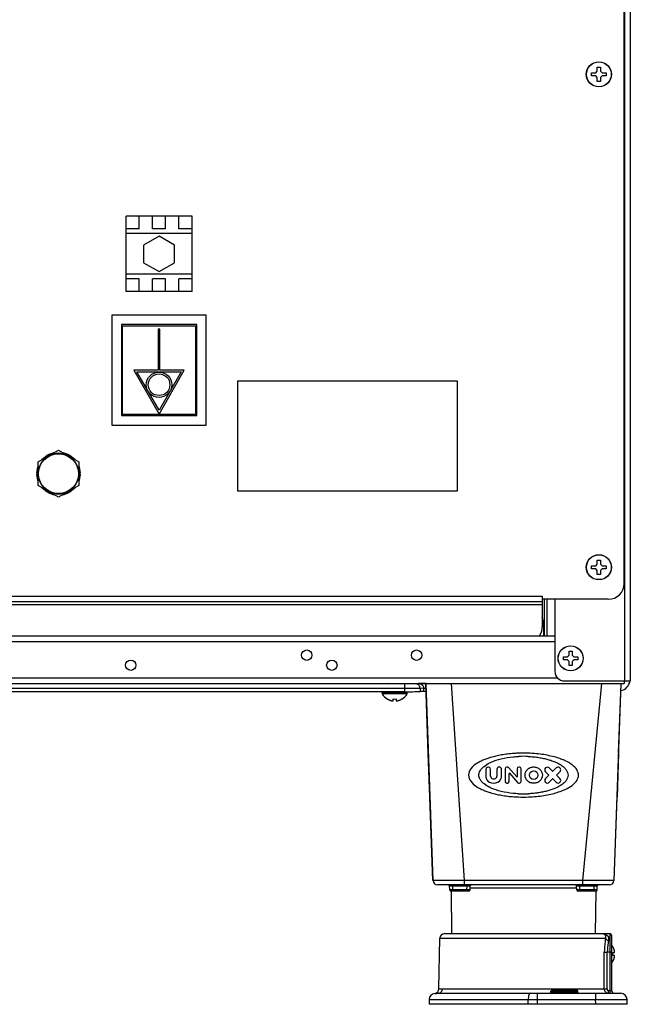
# Model space of a CAD drawing. Units: millimetres. Extents: x -1319 to 3519, y -1539 to 2345.
# Drawn here: x 3287 to 3481, y -262 to 51 of the extents above; entities that cross this region are included whole.
import ezdxf

# ---------------------------------------------------------------- set-up
doc = ezdxf.new("R2010")
doc.units = ezdxf.units.MM
doc.header["$LTSCALE"] = 65.395
doc.layers.get('0').update_dxf_attribs({"linetype": 'CONTINUOUS'})

msp = doc.modelspace()

# ---------------------------------------------------------------- linework, layer by layer
at = {"linetype": 'Continuous'}
for p, q in [((3479.13, 960.17), (3479.13, -159.33)), ((3480.93, 950.91), (3480.93, -159.33)), ((3478.93, -128.33), (3478.93, 61.17)), ((3469.93, 34.37), (3470.43, 34.87)), ((3470.43, 36.17), (3471.43, 36.17)), ((3470.43, 34.87), (3470.43, 36.17)), ((3471.43, 36.17), (3471.43, 34.87)), ((3471.43, 34.87), (3471.93, 34.37)), ((3468.63, 34.37), (3469.93, 34.37)), ((3468.63, 33.37), (3468.63, 34.37)), ((3469.93, 33.37), (3468.63, 33.37)), ((3470.43, 32.87), (3469.93, 33.37)), ((3470.43, 31.57), (3470.43, 32.87)), ((3471.43, 31.57), (3470.43, 31.57)), ((3471.93, 33.37), (3471.43, 32.87)), ((3471.43, 32.87), (3471.43, 31.57)), ((3471.93, 34.37), (3473.23, 34.37)), ((3473.23, 33.37), (3471.93, 33.37)), ((3473.23, 34.37), (3473.23, 33.37)), ((3341.43, -11.33), (3320.43, -11.33)), ((3320.43, -35.33), (3320.43, -11.33)), ((3324.63, -15.38), (3324.63, -11.33)), ((3328.83, -15.38), (3328.83, -11.33)), ((3333.03, -15.38), (3333.03, -11.33)), ((3337.23, -15.38), (3337.23, -11.33)), ((3341.43, -35.33), (3341.43, -11.33)), ((3324.63, -15.38), (3320.43, -15.38)), ((3333.03, -15.38), (3328.83, -15.38)), ((3341.43, -15.38), (3337.23, -15.38)), ((3341.43, -16.83), (3320.43, -16.83)), ((3330.93, -17.68), (3326.03, -20.51)), ((3335.82, -20.51), (3330.93, -17.68)), ((3326.03, -20.51), (3326.03, -26.16)), ((3335.82, -26.16), (3335.82, -20.51)), ((3326.03, -26.16), (3330.93, -28.98)), ((3330.93, -28.98), (3335.82, -26.16)), ((3341.43, -29.83), (3320.43, -29.83)), ((3324.63, -31.28), (3320.43, -31.28)), ((3324.63, -35.33), (3324.63, -31.28)), ((3333.03, -31.28), (3328.83, -31.28)), ((3328.83, -35.33), (3328.83, -31.28)), ((3333.03, -35.33), (3333.03, -31.28)), ((3341.43, -31.28), (3337.23, -31.28)), ((3337.23, -35.33), (3337.23, -31.28)), ((3341.43, -35.33), (3320.43, -35.33)), ((3345.93, -42.83), (3315.93, -42.83)), ((3315.93, -42.83), (3315.93, -77.83)), ((3345.93, -77.83), (3345.93, -42.83)), ((3342.93, -45.83), (3318.93, -45.83)), ((3318.93, -45.83), (3318.93, -74.83)), ((3319.33, -46.23), (3342.53, -46.23)), ((3319.33, -74.43), (3319.33, -46.23)), ((3342.53, -46.23), (3342.53, -74.43)), ((3342.93, -74.83), (3342.93, -45.83)), ((3331.23, -47.33), (3330.63, -47.33)), ((3330.63, -47.33), (3330.63, -60.33)), ((3331.23, -60.33), (3331.23, -47.33)), ((3330.63, -60.33), (3322.88, -60.33)), ((3322.88, -60.33), (3330.93, -74.33)), ((3323.91, -60.93), (3337.94, -60.93)), ((3330.93, -73.13), (3323.91, -60.93)), ((3330.93, -74.33), (3338.98, -60.33)), ((3337.94, -60.93), (3330.93, -73.13)), ((3338.98, -60.33), (3331.23, -60.33)), ((3425.93, -63.83), (3355.93, -63.83)), ((3355.93, -63.83), (3355.93, -98.83)), ((3425.93, -98.83), (3425.93, -63.83)), ((3318.93, -74.83), (3342.93, -74.83)), ((3342.53, -74.43), (3319.33, -74.43)), ((3315.93, -77.83), (3345.93, -77.83)), ((3292.43, -89.58), (3298.93, -85.83)), ((3293.74, -88.74), (3295.31, -87.42)), ((3295.54, -87.77), (3295.53, -87.75)), ((3295.54, -87.78), (3295.54, -87.77)), ((3295.62, -87.24), (3297.55, -86.54)), ((3295.81, -87.63), (3295.81, -87.62)), ((3298.93, -85.83), (3305.43, -89.58)), ((3300.31, -86.54), (3302.23, -87.24)), ((3302.04, -87.63), (3302.05, -87.62)), ((3302.31, -87.77), (3302.33, -87.75)), ((3302.31, -87.78), (3302.31, -87.77)), ((3302.55, -87.42), (3304.12, -88.74)), ((3292.43, -97.08), (3292.43, -89.58)), ((3305.43, -89.58), (3305.43, -97.08)), ((3292, -93.15), (3292.36, -91.13)), ((3292.36, -95.53), (3292, -93.51)), ((3305.5, -91.13), (3305.85, -93.15)), ((3305.85, -93.51), (3305.5, -95.53)), ((3298.93, -100.84), (3292.43, -97.08)), ((3305.43, -97.08), (3298.93, -100.84)), ((3295.31, -99.24), (3293.74, -97.92)), ((3295.54, -98.89), (3295.53, -98.91)), ((3295.54, -98.88), (3295.54, -98.89)), ((3297.55, -100.12), (3295.62, -99.42)), ((3295.81, -99.04), (3295.81, -99.04)), ((3302.23, -99.42), (3300.31, -100.12)), ((3302.04, -99.04), (3302.05, -99.04)), ((3302.31, -98.88), (3302.31, -98.89)), ((3302.31, -98.89), (3302.33, -98.91)), ((3304.12, -97.92), (3302.55, -99.24)), ((3355.93, -98.83), (3425.93, -98.83)), ((3469.93, -122.63), (3470.43, -122.13)), ((3470.43, -120.83), (3471.43, -120.83)), ((3470.43, -122.13), (3470.43, -120.83)), ((3471.43, -120.83), (3471.43, -122.13)), ((3471.43, -122.13), (3471.93, -122.63)), ((3468.63, -122.63), (3469.93, -122.63)), ((3468.63, -123.63), (3468.63, -122.63)), ((3469.93, -123.63), (3468.63, -123.63)), ((3470.43, -124.13), (3469.93, -123.63)), ((3470.43, -125.43), (3470.43, -124.13)), ((3471.43, -125.43), (3470.43, -125.43)), ((3471.93, -123.63), (3471.43, -124.13)), ((3471.43, -124.13), (3471.43, -125.43)), ((3471.93, -122.63), (3473.23, -122.63)), ((3473.23, -123.63), (3471.93, -123.63)), ((3473.23, -122.63), (3473.23, -123.63)), ((2648.93, -132.33), (3452.93, -132.33)), ((3452.93, -134.13), (2648.93, -134.13)), ((3452.93, -132.33), (3452.93, -142.13)), ((3473.93, -133.33), (3452.93, -133.33)), ((3453.6, -145.13), (3453.6, -133.33)), ((3454.46, -145.13), (3454.46, -133.33)), ((3456.93, -133.33), (3456.93, -156.33)), ((3452.93, -135.13), (2648.93, -135.13)), ((3453.38, -140.8), (3452.93, -139.12)), ((3452.93, -140.8), (3453.38, -140.8)), ((3453.38, -145.13), (3453.38, -140.8)), ((3456.93, -145.13), (2644.93, -145.13)), ((3456.93, -146.93), (2644.93, -146.93)), ((3461.43, -149.83), (3462.43, -149.83)), ((3461.43, -151.13), (3461.43, -149.83)), ((3462.43, -149.83), (3462.43, -151.13)), ((3459.63, -151.63), (3460.93, -151.63)), ((3459.63, -152.63), (3459.63, -151.63)), ((3460.93, -152.63), (3459.63, -152.63)), ((3460.93, -151.63), (3461.43, -151.13)), ((3461.43, -153.13), (3460.93, -152.63)), ((3461.43, -154.43), (3461.43, -153.13)), ((3462.43, -151.13), (3462.93, -151.63)), ((3462.93, -152.63), (3462.43, -153.13)), ((3462.43, -153.13), (3462.43, -154.43)), ((3462.93, -151.63), (3464.23, -151.63)), ((3464.23, -152.63), (3462.93, -152.63)), ((3464.23, -151.63), (3464.23, -152.63)), ((3462.43, -154.43), (3461.43, -154.43)), ((2644.16, -158.33), (3457.69, -158.33)), ((3459.93, -159.33), (3480.93, -159.33)), ((3478.93, -159.33), (3478.93, -160.13)), ((2622.93, -160.13), (3478.93, -160.13)), ((3409.09, -162.76), (3092.3, -162.76)), ((3409.09, -161.75), (3092.78, -161.75)), ((3409.09, -160.25), (3092.93, -160.25)), ((3409.93, -163.03), (3401.93, -163.03)), ((3401.93, -163.23), (3401.93, -163.03)), ((3404.15, -160.22), (3404, -160.13)), ((3407.71, -160.22), (3407.85, -160.13)), ((3409.09, -160.25), (3409.09, -162.76)), ((3409.93, -163.23), (3409.93, -163.03)), ((3413.53, -160.17), (3412.53, -160.22)), ((3415.2, -161.66), (3414.01, -161.72)), ((3414.01, -161.72), (3414.01, -162.73)), ((3415.2, -162.67), (3414.01, -162.73)), ((3415.2, -161.66), (3416.01, -161.66)), ((3415.2, -162.67), (3415.2, -161.66)), ((3415.93, -160.15), (3415.82, -160.15)), ((3416.63, -182.33), (3415.86, -160.13)), ((3418.15, -222.88), (3415.96, -160.13)), ((3428.11, -222.89), (3423.98, -160.13)), ((3465.78, -222.89), (3471.84, -160.13)), ((3477.9, -160.13), (3475.71, -222.88)), ((3477.22, -182.33), (3478, -160.13)), ((3409.93, -163.23), (3401.93, -163.23)), ((3409.87, -163.43), (3401.98, -163.43)), ((3403.63, -165.11), (3403.63, -165.08)), ((3405.43, -165.63), (3405.43, -165.08)), ((3406.43, -165.08), (3406.43, -165.63)), ((3408.23, -165.08), (3408.23, -165.11)), ((3416.73, -182.33), (3416.63, -182.33)), ((3417.12, -196.33), (3416.63, -182.33)), ((3477.22, -182.33), (3476.74, -196.33)), ((3477.22, -182.33), (3477.12, -182.33)), ((3434.96, -187.53), (3434.96, -189.84)), ((3436.44, -189.66), (3436.44, -187.53)), ((3438.47, -187.53), (3438.47, -189.66)), ((3439.95, -189.84), (3439.95, -187.53)), ((3441.09, -187.3), (3441.09, -191.36)), ((3441.89, -186.79), (3441.6, -186.79)), ((3444.82, -189.9), (3442.27, -186.97)), ((3444.9, -187.3), (3444.9, -189.87)), ((3445.66, -186.79), (3445.4, -186.79)), ((3446.17, -191.36), (3446.17, -187.3)), ((3456.2, -188.1), (3455.14, -187.04)), ((3457.33, -187.04), (3456.26, -188.1)), ((3416.98, -189.33), (3416.88, -189.33)), ((3442.36, -191.36), (3442.36, -188.79)), ((3442.43, -188.76), (3444.98, -191.69)), ((3453.94, -188.24), (3455.01, -189.3)), ((3455.01, -189.36), (3453.94, -190.42)), ((3455.14, -191.62), (3456.2, -190.56)), ((3456.26, -190.56), (3457.33, -191.62)), ((3457.46, -189.3), (3458.52, -188.24)), ((3458.52, -190.42), (3457.46, -189.36)), ((3476.88, -189.33), (3476.98, -189.33)), ((3441.6, -191.87), (3441.85, -191.87)), ((3445.37, -191.87), (3445.66, -191.87)), ((3417.12, -196.33), (3417.22, -196.33)), ((3418.05, -222.89), (3417.12, -196.33)), ((3475.81, -222.89), (3476.74, -196.33)), ((3476.64, -196.33), (3476.74, -196.33)), ((3474.21, -224.33), (3419.65, -224.33)), ((3423.45, -225.84), (3423.43, -224.58)), ((3424.43, -224.58), (3424.43, -224.33)), ((3424.43, -224.58), (3429, -224.58)), ((3424.45, -225.84), (3424.43, -224.58)), ((3428.11, -224.33), (3428.11, -222.88)), ((3465.78, -222.89), (3428.11, -222.89)), ((3428.95, -225.84), (3429, -224.58)), ((3429, -224.58), (3429, -224.33)), ((3429.95, -225.85), (3430, -224.57)), ((3463.88, -225.32), (3429.97, -225.32)), ((3463.91, -225.85), (3463.85, -224.57)), ((3464.85, -224.58), (3464.85, -224.33)), ((3464.85, -224.58), (3469.42, -224.58)), ((3464.91, -225.84), (3464.85, -224.58)), ((3465.78, -224.33), (3465.78, -222.88)), ((3469.4, -225.84), (3469.42, -224.58)), ((3469.42, -224.58), (3469.42, -224.33)), ((3470.4, -225.84), (3470.42, -224.58)), ((3429.45, -226.33), (3423.95, -226.33)), ((3423.95, -226.33), (3424.06, -239.83)), ((3423.95, -226.33), (3424.06, -239.83)), ((3428.95, -225.84), (3424.45, -225.84)), ((3424.45, -226.33), (3424.45, -225.84)), ((3428.95, -226.33), (3428.95, -225.84)), ((3469.9, -226.33), (3464.41, -226.33)), ((3469.4, -225.84), (3464.91, -225.84)), ((3464.91, -226.33), (3464.91, -225.84)), ((3469.4, -226.33), (3469.4, -225.84)), ((3469.91, -226.33), (3469.79, -239.83)), ((3420.01, -257.38), (3420.29, -241.3)), ((3420.29, -241.3), (3473.02, -241.3)), ((3421.79, -239.83), (3474.43, -239.83)), ((3474.43, -239.83), (3474.43, -258.83)), ((3474.93, -240.33), (3474.93, -257.83)), ((3475.37, -244.03), (3475.41, -244.03)), ((3474.43, -245.76), (3473.61, -245.76)), ((3475.37, -245.83), (3475.92, -245.83)), ((3475.92, -246.83), (3475.37, -246.83)), ((3475.41, -248.63), (3475.37, -248.63)), ((3419.77, -258.83), (3477.9, -258.83)), ((3421.2, -257.36), (3472.57, -257.36)), ((3451.27, -258.83), (3451.27, -262.33)), ((3455.68, -258.13), (3464.18, -258.13)), ((3455.68, -258.53), (3455.68, -258.13)), ((3455.68, -258.53), (3464.18, -258.53)), ((3455.98, -257.83), (3463.88, -257.83)), ((3464.18, -258.53), (3464.18, -258.13)), ((3469.9, -258.83), (3469.9, -260.83)), ((3474.03, -257.92), (3474.43, -257.92)), ((3474.03, -258.83), (3474.03, -257.92)), ((3416.93, -260.83), (3469.9, -260.83)), ((3416.93, -260.83), (3416.93, -262.33)), ((3479.93, -262.33), (3416.93, -262.33)), ((3448.46, -262.33), (3448.46, -260.83)), ((3469.9, -260.83), (3479.9, -260.8)), ((3469.93, -262.33), (3469.9, -260.83)), ((3479.93, -262.33), (3479.9, -260.8))]:
    msp.add_line(p, q, dxfattribs=at)
for points in [[(3430, -224.57), (3430.01, -224.51), (3430.06, -224.42), (3430.15, -224.35), (3430.25, -224.33)], [(3463.6, -224.33), (3463.71, -224.35), (3463.79, -224.42), (3463.84, -224.51), (3463.85, -224.57)]]:
    msp.add_lwpolyline(points, dxfattribs=at)
for centre, radius in [((3470.93, 33.87), 4), ((3470.93, 33.87), 3.95), ((3330.93, -64.99), 4.05), ((3330.93, -64.99), 3.45), ((3298.93, -93.33), 6.35), ((3470.93, -123.13), 4), ((3470.93, -123.13), 3.95), ((3377.93, -151.13), 1.65), ((3412.93, -151.13), 1.65), ((3461.93, -152.13), 4), ((3461.93, -152.13), 3.95), ((3321.93, -154.33), 1.65), ((3385.93, -154.33), 1.65), ((3450.18, -189.33), 1.37)]:
    msp.add_circle(centre, radius, dxfattribs=at)
for centre, radius, start, end in [((3298.93, -93.33), 6.51, 62.3676, 117.6324), ((3309.49, -83.79), 12.26, 192.9691, 193.3029), ((3289.42, -84.05), 11.17, 346.713, 347.0794), ((3296.84, -85.64), 3.75, 343.5596, 345.0924), ((3298.93, -93.33), 6.51, 122.3676, 177.6324), ((3286.13, -96.92), 11.17, 46.713, 47.0794), ((3291.22, -91.29), 3.75, 43.5596, 45.0924), ((3298.93, -93.33), 6.51, 2.3676, 57.6324), ((3312.47, -97.71), 12.26, 132.9691, 133.3029), ((3295.95, -79.41), 12.26, 252.9691, 253.3029), ((3298.93, -93.33), 6.51, 182.3676, 237.6324), ((3298.93, -93.33), 6.51, 302.3676, 357.6324), ((3302.22, -80.46), 11.17, 286.713, 287.0794), ((3304.55, -87.68), 3.75, 283.5596, 285.0924), ((3293.31, -98.98), 3.75, 103.5596, 105.0924), ((3295.64, -106.2), 11.17, 106.713, 107.0794), ((3301.91, -107.25), 12.26, 72.9691, 73.3029), ((3285.38, -88.95), 12.26, 312.9691, 313.3029), ((3298.93, -93.33), 6.51, 242.3676, 297.6324), ((3301.01, -101.02), 3.75, 163.5596, 165.0924), ((3308.43, -102.62), 11.17, 166.713, 167.0794), ((3288.36, -102.87), 12.26, 12.9691, 13.3029), ((3306.63, -95.37), 3.75, 223.5596, 225.0924), ((3311.72, -89.74), 11.17, 226.713, 227.0794), ((3473.93, -128.33), 5, 270, 360), ((3447.93, -142.13), 5, 323.0914, 360), ((3459.93, -156.33), 3, 180, 270), ((3402.33, -163.03), 0.4, 137.3833, 180), ((3409.53, -163.03), 0.4, 0, 42.8119), ((3418.4, -466.41), 306.28, 90.4836, 90.9111), ((3402.33, -163.23), 0.4, 180, 210.3012), ((3406.13, -161.01), 4.8, 210.3012, 238.6273), ((3406.13, -161.01), 4.8, 210.3012, 238.6273), ((3406.11, -161.02), 4.75, 238.4659, 241.0313), ((3406.11, -161.03), 4.75, 241.0316, 241.9926), ((3406.11, -161.03), 4.75, 241.9926, 243.3187), ((3406.11, -161.03), 4.74, 243.3188, 244.4598), ((3406.11, -161.04), 4.74, 244.4598, 245.4278), ((3406.11, -161.04), 4.73, 245.4278, 246.6825), ((3406.1, -161.05), 4.73, 246.6826, 247.4526), ((3406.1, -161.05), 4.72, 247.4524, 248.9975), ((3406.1, -161.06), 4.72, 248.9977, 249.4819), ((3406.09, -161.07), 4.7, 249.4813, 251.5344), ((3406.09, -161.09), 4.68, 251.535, 252.6227), ((3406.08, -161.1), 4.67, 252.6228, 253.6051), ((3406.07, -161.13), 4.64, 253.6036, 255.6824), ((3405.18, -163.64), 2.01, 262.7259, 264.7415), ((3405.18, -163.66), 1.98, 264.7442, 265.3991), ((3405.18, -163.67), 1.97, 265.3984, 266.7833), ((3405.18, -163.68), 1.96, 266.7841, 267.6235), ((3405.18, -163.69), 1.96, 267.6234, 268.8455), ((3405.18, -163.69), 1.95, 268.8459, 270.9258), ((3405.18, -163.69), 1.95, 270.9261, 271.9964), ((3405.18, -163.68), 1.96, 271.9964, 273.0228), ((3405.18, -163.67), 1.97, 273.0233, 274.286), ((3405.18, -163.66), 1.98, 274.2856, 275.1372), ((3405.17, -163.64), 2.01, 275.1401, 277.2744), ((3405.93, -161.31), 3.8, 262.4351, 277.5649), ((3406.68, -163.64), 2.01, 262.7256, 264.8598), ((3406.68, -163.66), 1.98, 264.8627, 265.7144), ((3406.68, -163.67), 1.97, 265.714, 266.9766), ((3406.68, -163.68), 1.96, 266.9771, 268.0037), ((3406.68, -163.69), 1.95, 268.0037, 269.0738), ((3406.68, -163.69), 1.95, 269.0741, 270.1995), ((3406.68, -163.69), 1.95, 270.1995, 271.1541), ((3406.68, -163.69), 1.95, 271.1545, 272.3767), ((3406.68, -163.68), 1.96, 272.3765, 273.2159), ((3406.68, -163.67), 1.97, 273.2167, 274.6016), ((3406.68, -163.66), 1.98, 274.6009, 275.2558), ((3406.67, -163.64), 2.01, 275.2585, 277.2741), ((3405.78, -161.13), 4.64, 284.3176, 286.3964), ((3405.77, -161.1), 4.67, 286.3949, 287.3772), ((3405.77, -161.09), 4.68, 287.3773, 288.465), ((3405.76, -161.07), 4.7, 288.4656, 290.5187), ((3405.76, -161.06), 4.72, 290.5181, 291.0023), ((3405.75, -161.05), 4.72, 291.0025, 292.5476), ((3405.75, -161.05), 4.73, 292.5474, 293.3174), ((3405.75, -161.04), 4.73, 293.3175, 294.5722), ((3405.75, -161.04), 4.74, 294.5722, 295.5402), ((3405.75, -161.03), 4.74, 295.5402, 296.6812), ((3405.74, -161.03), 4.75, 296.6813, 298.0074), ((3405.74, -161.03), 4.75, 298.0074, 298.9684), ((3405.74, -161.02), 4.75, 298.9687, 301.5341), ((3405.73, -161.01), 4.8, 301.3727, 329.6988), ((3405.73, -161.01), 4.8, 301.3727, 329.6988), ((3409.53, -163.23), 0.4, 329.6988, 360), ((3446.93, -216.93), 33.58, 87.5041, 92.4884), ((3446.93, -226.11), 43.78, 88.1051, 91.9045), ((3435.7, -187.53), 0.74, 0, 180.0001), ((3439.21, -187.53), 0.74, 0, 180), ((3441.6, -187.3), 0.508, 90, 180), ((3441.89, -187.3), 0.508, 41, 90), ((3445.4, -187.3), 0.508, 90, 180), ((3445.66, -187.3), 0.508, 0, 90), ((3454.54, -187.64), 0.846, 45, 225), ((3456.23, -188.07), 0.0423, 225, 315), ((3457.93, -187.64), 0.846, 315, 135.0003), ((3436.86, -189.84), 1.9, 180, 246.4218), ((3437.28, -189.66), 0.846, 180, 262.3377), ((3437.45, -188.4), 2.11, 262.3377, 277.6624), ((3437.62, -189.66), 0.846, 277.6627, 360), ((3438.05, -189.84), 1.9, 293.5782, 360), ((3442.4, -188.79), 0.0423, 41, 180), ((3444.86, -189.87), 0.0423, 220.9989, 360), ((3454.54, -191.02), 0.846, 135, 315), ((3454.98, -189.33), 0.0423, 315, 44.9987), ((3456.23, -190.59), 0.0423, 45, 135), ((3457.93, -191.02), 0.846, 225.0006, 45), ((3457.49, -189.33), 0.0423, 135, 224.9987), ((3437.45, -188.48), 3.38, 246.4218, 293.5782), ((3441.6, -191.36), 0.508, 180.0003, 270), ((3441.85, -191.36), 0.508, 270, 360), ((3445.37, -191.36), 0.508, 221, 270), ((3445.66, -191.36), 0.508, 270, 0.0001), ((3446.93, -152.57), 43.76, 267.9356, 272.0555), ((3446.93, -161.75), 33.57, 267.3327, 272.6739), ((3419.65, -222.83), 1.5, 182, 269.9994), ((3422.94, -225.33), 1, 62.1385, 90), ((3423.18, -224.58), 0.25, 1.0003, 90.0181), ((3470.67, -224.58), 0.25, 89.9879, 178.9997), ((3470.92, -225.33), 1, 90, 117.8615), ((3474.21, -222.83), 1.5, 270.0006, 358), ((3423.95, -225.83), 0.5, 181, 269.998), ((3429.45, -225.83), 0.5, 270, 357.587), ((3464.41, -225.83), 0.5, 182.4136, 270), ((3469.9, -225.83), 0.5, 270.0028, 359), ((3421.79, -241.33), 1.5, 90, 179), ((3474.43, -240.33), 0.5, 0, 90), ((3471.31, -246.53), 4.8, 31.3727, 40.7914), ((3471.31, -246.53), 4.8, 31.3727, 40.5754), ((3471.32, -246.52), 4.75, 28.9687, 31.5341), ((3471.32, -246.52), 4.75, 28.0074, 28.9684), ((3471.33, -246.51), 4.75, 26.6813, 28.0074), ((3471.33, -246.51), 4.74, 25.5402, 26.6812), ((3471.33, -246.51), 4.74, 24.5722, 25.5402), ((3471.34, -246.51), 4.73, 23.3175, 24.5722), ((-239.14, -225.16), 3711.85, 359.50304, 359.68306), ((-119.66, -222.88), 3593.34, 359.44917, 359.63514), ((3471.61, -246.33), 3.8, 352.4351, 7.5649), ((3471.34, -246.51), 4.73, 22.5474, 23.3174), ((3471.35, -246.5), 4.72, 21.0025, 22.5476), ((3471.36, -246.5), 4.72, 20.5181, 21.0023), ((3471.37, -246.5), 4.7, 18.4656, 20.5187), ((3471.37, -246.16), 4.7, 339.4813, 341.5344), ((3471.38, -246.49), 4.68, 17.3773, 18.465), ((3471.38, -246.17), 4.68, 341.535, 342.6227), ((3471.4, -246.49), 4.67, 16.3949, 17.3772), ((3471.4, -246.18), 4.67, 342.6228, 343.6051), ((3471.43, -246.48), 4.64, 14.3176, 16.3964), ((3471.43, -246.18), 4.64, 343.6036, 345.6824), ((3473.93, -245.58), 2.01, 5.2585, 7.2741), ((3473.93, -245.58), 2.01, 352.7256, 354.8598), ((3473.93, -247.08), 2.01, 5.1401, 7.2744), ((3473.93, -247.08), 2.01, 352.7259, 354.7415), ((3473.95, -245.58), 1.98, 4.6009, 5.2558), ((3473.97, -245.58), 1.97, 3.2167, 4.6016), ((3473.97, -245.58), 1.97, 355.714, 356.9766), ((3473.96, -245.58), 1.98, 354.8627, 355.7144), ((3473.96, -247.08), 1.98, 4.2856, 5.1372), ((3473.97, -247.08), 1.97, 3.0233, 4.286), ((3473.97, -247.08), 1.97, 355.3984, 356.7833), ((3473.95, -247.08), 1.98, 354.7442, 355.3991), ((3473.98, -245.58), 1.96, 2.3765, 3.2159), ((3473.98, -245.58), 1.95, 1.1545, 2.3767), ((3473.99, -245.58), 1.95, 0.1995, 1.1541), ((3473.99, -245.58), 1.95, 359.0741, 0.1995), ((3473.99, -245.58), 1.95, 358.0037, 359.0738), ((3473.98, -245.58), 1.96, 356.9771, 358.0037), ((3473.98, -247.08), 1.96, 1.9964, 3.0228), ((3473.99, -247.08), 1.95, 0.9261, 1.9964), ((3473.99, -247.08), 1.95, 358.8459, 0.9258), ((3473.98, -247.08), 1.96, 357.6234, 358.8455), ((3473.98, -247.08), 1.96, 356.7841, 357.6235), ((3471.31, -246.13), 4.8, 319.2086, 328.6273), ((3471.31, -246.13), 4.8, 319.4246, 328.6273), ((3471.32, -246.14), 4.75, 328.4659, 331.0313), ((3471.32, -246.15), 4.75, 331.0316, 331.9926), ((3471.33, -246.15), 4.75, 331.9926, 333.3187), ((3471.33, -246.15), 4.74, 333.3188, 334.4598), ((3471.33, -246.15), 4.74, 334.4598, 335.4278), ((3471.34, -246.15), 4.73, 335.4278, 336.6825), ((3471.34, -246.15), 4.73, 336.6826, 337.4526), ((3471.35, -246.16), 4.72, 337.4524, 338.9975), ((3471.36, -246.16), 4.72, 338.9977, 339.4819), ((3418.93, -260.83), 2, 96.783, 180), ((3418.51, -257.36), 1.5, 276.7829, 359), ((3455.38, -258.53), 0.3, 270, 360), ((3455.98, -258.13), 0.3, 90, 180), ((3463.88, -258.13), 0.3, 0, 90), ((3464.48, -258.53), 0.3, 180, 270), ((3475.93, -257.83), 1, 180, 270), ((3477.9, -260.83), 2, 1, 90)]:
    msp.add_arc(centre, radius, start, end, dxfattribs=at)
for centre, major_axis, ratio, start_param, end_param in [((3476.93, -158.63), (-2.83, 2.83), 0.999924, 8.894477, 10.03774), ((3409.09, -162.72), (5, 0), 0.008727, -1.570796, -0.174533), ((3420.12, -162.67), (5, 0), 0.008727, 8.823513, 9.250245)]:
    msp.add_ellipse(centre, major_axis=major_axis, ratio=ratio, start_param=start_param, end_param=end_param, dxfattribs=at)
for points, knots in [([(3295.53, -87.75), (3295.51, -87.72), (3295.43, -87.61), (3295.36, -87.51), (3295.31, -87.42)], [0, 0, 0, 0, 0.258777, 1, 1, 1, 1]), ([(3295.81, -87.62), (3295.79, -87.59), (3295.73, -87.46), (3295.67, -87.34), (3295.62, -87.24)], [0, 0, 0, 0, 0.259955, 1, 1, 1, 1]), ([(3295.94, -87.56), (3295.92, -87.53), (3295.88, -87.4), (3295.83, -87.28), (3295.78, -87.19)], [0, 0, 0, 0, 0.242743, 1, 1, 1, 1]), ([(3302.05, -87.62), (3302.06, -87.59), (3302.13, -87.46), (3302.19, -87.34), (3302.23, -87.24)], [0, 0, 0, 0, 0.259439, 1, 1, 1, 1]), ([(3302.33, -87.75), (3302.35, -87.72), (3302.42, -87.61), (3302.49, -87.51), (3302.55, -87.42)], [0, 0, 0, 0, 0.259383, 1, 1, 1, 1]), ([(3302.43, -87.85), (3302.45, -87.83), (3302.54, -87.72), (3302.62, -87.62), (3302.68, -87.53)], [0, 0, 0, 0, 0.242743, 1, 1, 1, 1]), ([(3292.43, -93.18), (3292.39, -93.17), (3292.25, -93.17), (3292.11, -93.16), (3292, -93.15)], [0, 0, 0, 0, 0.260089, 1, 1, 1, 1]), ([(3292.43, -93.48), (3292.39, -93.49), (3292.25, -93.5), (3292.11, -93.51), (3292, -93.51)], [0, 0, 0, 0, 0.259593, 1, 1, 1, 1]), ([(3292.43, -93.04), (3292.4, -93.03), (3292.27, -93.01), (3292.13, -92.99), (3292.03, -92.98)], [0, 0, 0, 0, 0.242743, 1, 1, 1, 1]), ([(3305.42, -93.63), (3305.46, -93.63), (3305.59, -93.65), (3305.72, -93.67), (3305.82, -93.68)], [0, 0, 0, 0, 0.242743, 1, 1, 1, 1]), ([(3305.43, -93.18), (3305.46, -93.17), (3305.61, -93.17), (3305.75, -93.16), (3305.85, -93.15)], [0, 0, 0, 0, 0.259593, 1, 1, 1, 1]), ([(3305.43, -93.48), (3305.46, -93.49), (3305.61, -93.5), (3305.75, -93.51), (3305.85, -93.51)], [0, 0, 0, 0, 0.260088, 1, 1, 1, 1]), ([(3295.42, -98.81), (3295.4, -98.83), (3295.32, -98.94), (3295.24, -99.04), (3295.18, -99.13)], [0, 0, 0, 0, 0.242743, 1, 1, 1, 1]), ([(3295.53, -98.91), (3295.51, -98.94), (3295.43, -99.05), (3295.36, -99.16), (3295.31, -99.24)], [0, 0, 0, 0, 0.259378, 1, 1, 1, 1]), ([(3295.81, -99.04), (3295.79, -99.07), (3295.73, -99.2), (3295.67, -99.33), (3295.62, -99.42)], [0, 0, 0, 0, 0.259439, 1, 1, 1, 1]), ([(3301.92, -99.1), (3301.93, -99.13), (3301.98, -99.26), (3302.03, -99.38), (3302.07, -99.48)], [0, 0, 0, 0, 0.242743, 1, 1, 1, 1]), ([(3302.05, -99.04), (3302.06, -99.07), (3302.13, -99.2), (3302.19, -99.33), (3302.23, -99.42)], [0, 0, 0, 0, 0.259955, 1, 1, 1, 1]), ([(3302.33, -98.91), (3302.35, -98.94), (3302.42, -99.05), (3302.49, -99.16), (3302.55, -99.24)], [0, 0, 0, 0, 0.258782, 1, 1, 1, 1]), ([(3412.53, -160.22), (3412.14, -160.24), (3410.99, -160.24), (3409.84, -160.25), (3409.09, -160.25)], [0, 0, 0, 0, 0.347358, 1, 1, 1, 1]), ([(3414.01, -161.72), (3413.44, -161.74), (3411.8, -161.74), (3410.16, -161.75), (3409.09, -161.75)], [0, 0, 0, 0, 0.347324, 1, 1, 1, 1]), ([(3414.01, -161.72), (3414.01, -161.34), (3413.7, -160.55), (3412.91, -160.22), (3412.53, -160.22)], [0, 0, 0, 0, 0.502696, 1, 1, 1, 1]), ([(3413.53, -160.17), (3413.92, -160.17), (3414.76, -160.42), (3415.2, -161.24), (3415.2, -161.66)], [0, 0, 0, 0, 0.484599, 1, 1, 1, 1]), ([(3433.7, -184.75), (3433.62, -184.78), (3433.08, -185.04), (3431.78, -185.75), (3430.1, -187.06), (3429.43, -188.63), (3429.43, -189.33)], [0, 0, 0, 0, 0.04125, 0.275012, 0.678544, 1, 1, 1, 1]), ([(3436.14, -183.82), (3435.74, -183.94), (3434.92, -184.22), (3434.11, -184.56), (3433.7, -184.75)], [0, 0, 0, 0, 0.48085, 1, 1, 1, 1]), ([(3445.48, -182.35), (3444.98, -182.37), (3443.77, -182.43), (3441.92, -182.61), (3440.26, -182.85), (3439.04, -183.08), (3438.18, -183.26), (3437.36, -183.47), (3436.68, -183.65), (3436.27, -183.78), (3436.14, -183.82)], [0, 0, 0, 0, 0.157659, 0.382572, 0.58963, 0.685921, 0.777243, 0.866283, 0.955457, 1, 1, 1, 1]), ([(3436.15, -185.44), (3436.32, -185.36), (3437.5, -184.81), (3439.97, -184.03), (3442.95, -183.54), (3444.84, -183.41), (3445.47, -183.38)], [0, 0, 0, 0, 0.057408, 0.407118, 0.80488, 1, 1, 1, 1]), ([(3457.72, -183.82), (3457.04, -183.61), (3454.84, -183.02), (3451.72, -182.54), (3449.27, -182.38), (3448.38, -182.35)], [0, 0, 0, 0, 0.222615, 0.719095, 1, 1, 1, 1]), ([(3448.39, -183.38), (3448.7, -183.39), (3449.58, -183.44), (3450.99, -183.58), (3452.33, -183.79), (3453.32, -183.99), (3454.01, -184.15), (3454.68, -184.32), (3455.56, -184.58), (3456.57, -184.93), (3457.35, -185.27), (3457.7, -185.44)], [0, 0, 0, 0, 0.096488, 0.276509, 0.442355, 0.519536, 0.592779, 0.664239, 0.735865, 0.878106, 1, 1, 1, 1]), ([(3460.15, -184.74), (3459.97, -184.66), (3459.17, -184.31), (3458.36, -184.02), (3457.72, -183.82)], [0, 0, 0, 0, 0.227638, 1, 1, 1, 1]), ([(3464.43, -189.33), (3464.43, -189.07), (3464.35, -188.51), (3463.8, -187.29), (3462.38, -185.91), (3460.94, -185.11), (3460.15, -184.74)], [0, 0, 0, 0, 0.1198, 0.254861, 0.60223, 1, 1, 1, 1]), ([(3432.75, -189.33), (3432.75, -189.11), (3432.81, -188.63), (3433.12, -187.89), (3433.47, -187.43), (3433.68, -187.2)], [0, 0, 0, 0, 0.282762, 0.599317, 1, 1, 1, 1]), ([(3433.68, -187.2), (3433.9, -186.96), (3434.66, -186.27), (3435.53, -185.75), (3436.15, -185.44)], [0, 0, 0, 0, 0.313765, 1, 1, 1, 1]), ([(3448.42, -187.37), (3448.33, -187.43), (3447.98, -187.7), (3447.49, -188.33), (3447.33, -189), (3447.33, -189.33)], [0, 0, 0, 0, 0.13782, 0.577461, 1, 1, 1, 1]), ([(3453.04, -189.33), (3453.04, -189), (3452.88, -188.33), (3452.23, -187.5), (3451.29, -186.96), (3450.18, -186.77), (3449.19, -186.94), (3448.63, -187.23), (3448.42, -187.37)], [0, 0, 0, 0, 0.162094, 0.330751, 0.508275, 0.691811, 0.875347, 1, 1, 1, 1]), ([(3457.7, -185.44), (3457.75, -185.46), (3458.17, -185.67), (3459.04, -186.18), (3459.81, -186.78), (3460.17, -187.19)], [0, 0, 0, 0, 0.051563, 0.465079, 1, 1, 1, 1]), ([(3460.17, -187.19), (3460.3, -187.33), (3460.79, -187.95), (3461.11, -188.74), (3461.11, -189.33)], [0, 0, 0, 0, 0.241033, 1, 1, 1, 1]), ([(3429.43, -189.33), (3429.43, -190.03), (3430.1, -191.6), (3431.78, -192.91), (3433.05, -193.61), (3433.57, -193.85), (3433.62, -193.88)], [0, 0, 0, 0, 0.325823, 0.734844, 0.971786, 1, 1, 1, 1]), ([(3433.64, -191.43), (3433.44, -191.2), (3433.12, -190.75), (3432.81, -190.03), (3432.75, -189.56), (3432.75, -189.33)], [0, 0, 0, 0, 0.386646, 0.710619, 1, 1, 1, 1]), ([(3447.33, -189.33), (3447.33, -189.66), (3447.49, -190.33), (3447.99, -190.97), (3448.35, -191.25), (3448.46, -191.32)], [0, 0, 0, 0, 0.414827, 0.846454, 1, 1, 1, 1]), ([(3448.46, -191.32), (3448.65, -191.45), (3449.2, -191.72), (3450.18, -191.89), (3451.29, -191.7), (3452.23, -191.16), (3452.88, -190.33), (3453.04, -189.66), (3453.04, -189.33)], [0, 0, 0, 0, 0.11837, 0.303224, 0.488077, 0.666875, 0.836743, 1, 1, 1, 1]), ([(3461.11, -189.33), (3461.11, -189.93), (3460.8, -190.69), (3460.32, -191.3), (3460.21, -191.43)], [0, 0, 0, 0, 0.777282, 1, 1, 1, 1]), ([(3460.23, -193.88), (3461, -193.53), (3462.4, -192.73), (3463.8, -191.37), (3464.35, -190.15), (3464.43, -189.59), (3464.43, -189.33)], [0, 0, 0, 0, 0.38951, 0.741645, 0.87856, 1, 1, 1, 1]), ([(3433.62, -193.88), (3434.06, -194.08), (3434.92, -194.44), (3435.8, -194.74), (3436.24, -194.87)], [0, 0, 0, 0, 0.515491, 1, 1, 1, 1]), ([(3436.22, -193.26), (3435.57, -192.94), (3434.66, -192.4), (3433.87, -191.68), (3433.64, -191.43)], [0, 0, 0, 0, 0.682017, 1, 1, 1, 1]), ([(3445.36, -195.28), (3444.77, -195.25), (3442.92, -195.11), (3439.97, -194.63), (3437.53, -193.86), (3436.37, -193.32), (3436.22, -193.26)], [0, 0, 0, 0, 0.187834, 0.593214, 0.949621, 1, 1, 1, 1]), ([(3457.63, -193.25), (3457.3, -193.41), (3456.55, -193.74), (3455.56, -194.09), (3454.68, -194.34), (3454.01, -194.52), (3453.32, -194.67), (3452.33, -194.87), (3450.99, -195.08), (3449.61, -195.21), (3448.77, -195.26), (3448.49, -195.28)], [0, 0, 0, 0, 0.116158, 0.261112, 0.334104, 0.406927, 0.481566, 0.560219, 0.729227, 0.912681, 1, 1, 1, 1]), ([(3457.62, -194.87), (3458.29, -194.66), (3459.17, -194.35), (3460.02, -193.98), (3460.23, -193.88)], [0, 0, 0, 0, 0.755976, 1, 1, 1, 1]), ([(3460.21, -191.43), (3459.84, -191.86), (3459.06, -192.47), (3458.15, -193), (3457.7, -193.22), (3457.63, -193.25)], [0, 0, 0, 0, 0.530253, 0.926618, 1, 1, 1, 1]), ([(3436.24, -194.87), (3436.34, -194.9), (3436.71, -195.02), (3437.36, -195.2), (3438.18, -195.4), (3439.04, -195.58), (3440.26, -195.81), (3441.92, -196.06), (3443.73, -196.23), (3444.9, -196.29), (3445.35, -196.3)], [0, 0, 0, 0, 0.034698, 0.126018, 0.217202, 0.310723, 0.409331, 0.621374, 0.851702, 1, 1, 1, 1]), ([(3448.5, -196.3), (3449.35, -196.27), (3451.76, -196.11), (3454.81, -195.64), (3456.98, -195.07), (3457.62, -194.87)], [0, 0, 0, 0, 0.274518, 0.782934, 1, 1, 1, 1]), ([(3428.11, -222.88), (3427.46, -222.89), (3426.19, -222.9), (3424.34, -222.91), (3422.89, -222.92), (3421.81, -222.92), (3421.09, -222.92), (3420.43, -222.92), (3419.85, -222.92), (3419.35, -222.92), (3418.93, -222.91), (3418.64, -222.91), (3418.45, -222.9), (3418.35, -222.9), (3418.26, -222.9), (3418.2, -222.89), (3418.17, -222.89), (3418.15, -222.89), (3418.15, -222.88)], [0, 0, 0, 0, 0.195072, 0.382649, 0.555546, 0.634371, 0.707078, 0.772972, 0.83141, 0.881837, 0.923766, 0.956801, 0.969883, 0.980635, 0.989028, 0.995048, 0.998692, 1, 1, 1, 1]), ([(3423.43, -224.58), (3423.43, -224.57), (3423.44, -224.58), (3423.45, -224.57), (3423.48, -224.58), (3423.51, -224.57), (3423.55, -224.57), (3423.62, -224.57), (3423.73, -224.57), (3423.88, -224.57), (3424.12, -224.58), (3424.3, -224.58), (3424.43, -224.58)], [0, 0, 0, 0, 0.004834, 0.019234, 0.043054, 0.076118, 0.118077, 0.168505, 0.292893, 0.444393, 0.617261, 1, 1, 1, 1]), ([(3429, -224.58), (3429.13, -224.58), (3429.32, -224.57), (3429.55, -224.57), (3429.7, -224.57), (3429.81, -224.57), (3429.88, -224.57), (3429.93, -224.57), (3429.96, -224.57), (3429.98, -224.57), (3429.99, -224.57), (3430, -224.57), (3430, -224.57)], [0, 0, 0, 0, 0.382597, 0.55545, 0.707009, 0.831435, 0.881909, 0.923896, 0.956951, 0.980797, 0.995205, 1, 1, 1, 1]), ([(3463.85, -224.57), (3463.85, -224.57), (3463.86, -224.57), (3463.87, -224.57), (3463.9, -224.57), (3463.93, -224.57), (3463.97, -224.57), (3464.04, -224.57), (3464.15, -224.57), (3464.3, -224.57), (3464.54, -224.57), (3464.72, -224.58), (3464.85, -224.58)], [0, 0, 0, 0, 0.004795, 0.019204, 0.043051, 0.076107, 0.118094, 0.16857, 0.292995, 0.444555, 0.617408, 1, 1, 1, 1]), ([(3475.71, -222.88), (3475.71, -222.89), (3475.69, -222.89), (3475.65, -222.9), (3475.59, -222.9), (3475.51, -222.91), (3475.4, -222.91), (3475.22, -222.92), (3474.92, -222.93), (3474.51, -222.93), (3474.01, -222.94), (3473.43, -222.94), (3472.78, -222.94), (3472.06, -222.94), (3470.99, -222.94), (3469.53, -222.93), (3467.69, -222.91), (3466.43, -222.89), (3465.78, -222.88)], [0, 0, 0, 0, 0.001406, 0.005077, 0.011104, 0.019494, 0.030234, 0.0433, 0.076296, 0.118185, 0.168579, 0.226995, 0.292879, 0.365588, 0.444422, 0.617345, 0.804937, 1, 1, 1, 1]), ([(3469.42, -224.58), (3469.55, -224.58), (3469.74, -224.58), (3469.97, -224.57), (3470.12, -224.57), (3470.23, -224.57), (3470.3, -224.57), (3470.34, -224.57), (3470.38, -224.58), (3470.4, -224.57), (3470.41, -224.58), (3470.42, -224.57), (3470.42, -224.58)], [0, 0, 0, 0, 0.382744, 0.55561, 0.707108, 0.831497, 0.881926, 0.923885, 0.956947, 0.980765, 0.995163, 1, 1, 1, 1]), ([(3424.45, -225.84), (3424.33, -225.84), (3424.14, -225.84), (3423.91, -225.84), (3423.76, -225.84), (3423.65, -225.84), (3423.58, -225.84), (3423.53, -225.84), (3423.5, -225.84), (3423.47, -225.84), (3423.46, -225.84), (3423.45, -225.84), (3423.45, -225.84)], [0, 0, 0, 0, 0.382667, 0.555493, 0.706962, 0.83134, 0.881772, 0.92374, 0.956817, 0.980658, 0.995091, 1, 1, 1, 1]), ([(3429.95, -225.85), (3429.95, -225.85), (3429.94, -225.85), (3429.93, -225.85), (3429.9, -225.85), (3429.87, -225.85), (3429.83, -225.85), (3429.76, -225.85), (3429.65, -225.85), (3429.5, -225.85), (3429.26, -225.85), (3429.08, -225.84), (3428.95, -225.84)], [0, 0, 0, 0, 0.004909, 0.019313, 0.043185, 0.076278, 0.118231, 0.168683, 0.293078, 0.444524, 0.617359, 1, 1, 1, 1]), ([(3464.91, -225.84), (3464.78, -225.84), (3464.59, -225.85), (3464.36, -225.85), (3464.21, -225.85), (3464.1, -225.85), (3464.03, -225.85), (3463.98, -225.85), (3463.95, -225.85), (3463.93, -225.85), (3463.92, -225.85), (3463.91, -225.85), (3463.91, -225.85)], [0, 0, 0, 0, 0.382539, 0.555339, 0.706767, 0.831164, 0.881627, 0.923597, 0.956712, 0.980614, 0.995051, 1, 1, 1, 1]), ([(3470.4, -225.84), (3470.4, -225.84), (3470.39, -225.84), (3470.38, -225.84), (3470.35, -225.84), (3470.32, -225.84), (3470.28, -225.84), (3470.21, -225.84), (3470.1, -225.84), (3469.95, -225.84), (3469.71, -225.84), (3469.53, -225.84), (3469.4, -225.84)], [0, 0, 0, 0, 0.004898, 0.019333, 0.043182, 0.076264, 0.118231, 0.168661, 0.293038, 0.444507, 0.617333, 1, 1, 1, 1]), ([(3472.06, -239.83), (3472.21, -239.83), (3472.51, -239.87), (3472.9, -240.15), (3473.12, -240.67), (3473.08, -241.08), (3473.02, -241.3)], [0, 0, 0, 0, 0.21552, 0.423777, 0.665752, 1, 1, 1, 1]), ([(3472.06, -239.83), (3472.32, -239.83), (3472.84, -239.9), (3473.55, -240.29), (3474.04, -241.02), (3474.06, -241.64), (3474, -241.96)], [0, 0, 0, 0, 0.237425, 0.466788, 0.709084, 1, 1, 1, 1]), ([(3473.02, -241.3), (3472.97, -241.63), (3472.75, -243.08), (3472.65, -244.55), (3472.65, -245.69)], [0, 0, 0, 0, 0.222069, 1, 1, 1, 1]), ([(3473.02, -241.3), (3473.06, -241.48), (3473.28, -241.73), (3473.65, -241.9), (3473.88, -241.95), (3474, -241.96)], [0, 0, 0, 0, 0.445666, 0.716392, 1, 1, 1, 1]), ([(3474, -241.96), (3473.94, -242.24), (3473.72, -243.49), (3473.62, -244.77), (3473.61, -245.76)], [0, 0, 0, 0, 0.220794, 1, 1, 1, 1]), ([(3472.65, -245.69), (3472.69, -245.71), (3472.81, -245.73), (3473.03, -245.75), (3473.3, -245.76), (3473.5, -245.76), (3473.61, -245.76)], [0, 0, 0, 0, 0.143549, 0.374723, 0.670346, 1, 1, 1, 1]), ([(3474.93, -245.81), (3474.93, -245.8), (3474.91, -245.8), (3474.89, -245.79), (3474.84, -245.78), (3474.75, -245.77), (3474.61, -245.77), (3474.49, -245.76), (3474.43, -245.76)], [0, 0, 0, 0, 0.025392, 0.083896, 0.176565, 0.300157, 0.621516, 1, 1, 1, 1]), ([(3418.69, -258.84), (3418.69, -258.84), (3418.7, -258.85), (3418.71, -258.84), (3418.73, -258.84), (3418.76, -258.84), (3418.8, -258.84), (3418.87, -258.84), (3418.97, -258.84), (3419.12, -258.84), (3419.31, -258.83), (3419.53, -258.83), (3419.68, -258.83), (3419.77, -258.83)], [0, 0, 0, 0, 0.003931, 0.015719, 0.035361, 0.062855, 0.09819, 0.141356, 0.251133, 0.392058, 0.563975, 0.766702, 1, 1, 1, 1]), ([(3419.77, -258.83), (3419.95, -258.83), (3420.33, -258.75), (3420.8, -258.42), (3421.12, -257.93), (3421.2, -257.55), (3421.2, -257.36)], [0, 0, 0, 0, 0.244855, 0.492688, 0.744786, 1, 1, 1, 1]), ([(3420.01, -257.38), (3420.01, -257.38), (3420.02, -257.38), (3420.03, -257.38), (3420.06, -257.38), (3420.09, -257.38), (3420.13, -257.38), (3420.21, -257.37), (3420.32, -257.37), (3420.49, -257.37), (3420.7, -257.36), (3420.94, -257.36), (3421.11, -257.36), (3421.2, -257.36)], [0, 0, 0, 0, 0.00394, 0.015754, 0.03544, 0.06299, 0.098392, 0.141632, 0.251557, 0.392589, 0.564515, 0.767091, 1, 1, 1, 1]), ([(3449.02, -258.83), (3448.93, -258.83), (3448.8, -258.97), (3448.7, -259.18), (3448.61, -259.43), (3448.54, -259.73), (3448.47, -260.2), (3448.46, -260.58), (3448.46, -260.83)], [0, 0, 0, 0, 0.121931, 0.218488, 0.340059, 0.483891, 0.645531, 1, 1, 1, 1]), ([(3472.57, -257.36), (3472.61, -257.37), (3472.73, -257.39), (3473.05, -257.42), (3473.32, -257.42), (3473.52, -257.43)], [0, 0, 0, 0, 0.150307, 0.382911, 1, 1, 1, 1]), ([(3472.57, -257.36), (3472.57, -257.55), (3472.64, -257.94), (3472.97, -258.43), (3473.46, -258.75), (3473.84, -258.83), (3474.03, -258.83)], [0, 0, 0, 0, 0.252555, 0.50324, 0.752015, 1, 1, 1, 1]), ([(3473.52, -257.43), (3473.52, -257.49), (3473.54, -257.62), (3473.66, -257.79), (3473.83, -257.89), (3473.96, -257.92), (3474.03, -257.92)], [0, 0, 0, 0, 0.249434, 0.499168, 0.749392, 1, 1, 1, 1]), ([(3474.43, -257.92), (3474.49, -257.92), (3474.61, -257.91), (3474.77, -257.9), (3474.87, -257.88), (3474.93, -257.85), (3474.93, -257.83)], [0, 0, 0, 0, 0.375422, 0.691408, 0.904392, 1, 1, 1, 1])]:
    msp.add_open_spline(points, degree=3, knots=knots, dxfattribs=at)

doc.saveas('drawing.dxf')
